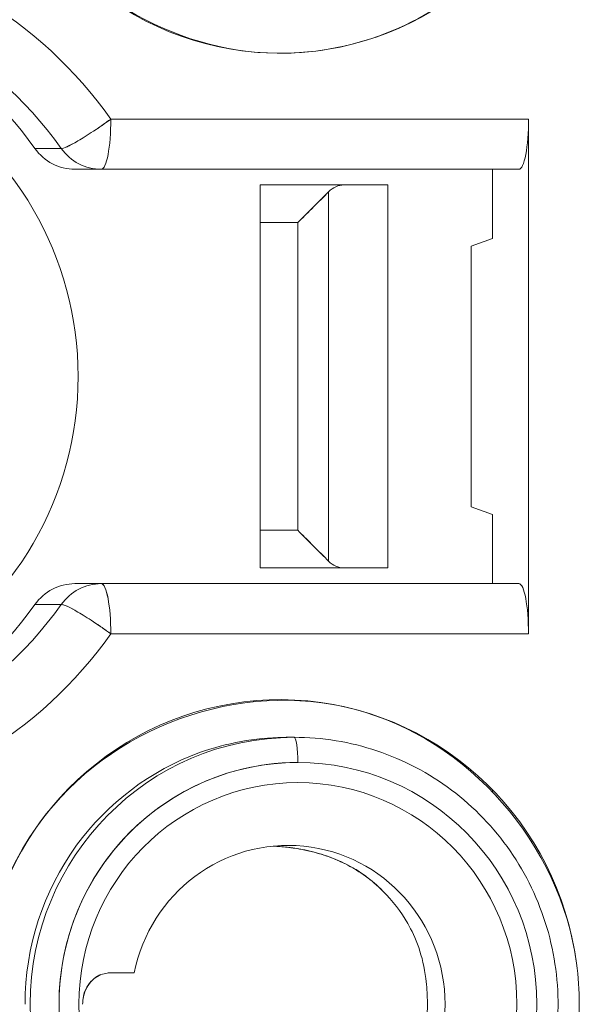
# Model space of a CAD drawing. Units: inches. Extents: x -242 to 598, y 2 to 596.
# Drawn here: x 54 to 59, y 463 to 471 of the extents above; entities that cross this region are included whole.
import ezdxf

# ---------------------------------------------------------------- set-up
doc = ezdxf.new("R2010")
doc.units = ezdxf.units.IN
doc.header["$MEASUREMENT"] = 0
doc.layers.add('Dimensions', color=7, linetype='Continuous', lineweight=15)
doc.styles.get("Standard").update_dxf_attribs({"font": 'romans.shx', "width": 0.8})
doc.dimstyles.new('SLDDIMSTYLE2', dxfattribs={"dimscale": 5, "dimtxt": 1.28, "dimasz": 1.5, "dimexe": 1, "dimexo": 1, "dimgap": 0.9260416667, "dimtad": 1, "dimdec": 0, "dimrnd": 1e-09, "dimzin": 12, "dimdsep": 46, "dimtxsty": 'Standard', "dimcen": 2, "dimadec": 0, "dimazin": 3, "dimtfac": 1, "dimtdec": 0, "dimtmove": 0, "dimatfit": 0, "dimfxl": 1, "dimfrac": 2, "dimtolj": 1, "dimtzin": 12, "dimarcsym": 0})

# ---------------------------------------------------------------- blocks, each defined once
blk = doc.blocks.new('A$C73ae3f0d')
at = {"color": 0, "linetype": 'Continuous', "lineweight": 0}
for p, q in [((-0.6840615369893095, -12.26458364429826), (-0.6840615369893095, -12.26467660791463)), ((-0.6840615369893106, -12.26467660791463), (-0.6840615369893106, -12.26458364429826)), ((-0.6918908580714023, -12.26792534430892), (-0.6918908580714023, -12.26801237592112)), ((-0.6918908580714006, -12.26801237592112), (-0.6918908580714006, -12.26792534430892)), ((-0.7323034190198288, -12.27347871867669), (-0.7323034190198288, -12.27343842249171)), ((-0.7323034190198295, -12.27343842249171), (-0.7323034190198295, -12.27347871867669)), ((-0.6462320216550604, -12.29446231348099), (-0.7771794184565166, -12.29446231348099)), ((-0.777179418456517, -12.29446231348098), (-0.6462320216550599, -12.29446231348098)), ((-0.6462320216550602, -12.45587963631563), (-0.6462320216550602, -12.29446231348098)), ((-0.6462320216550654, -12.29446231348098), (-0.6462320216550654, -12.45587963631563)), ((-0.8009772111938457, -12.30368616050012), (-0.7927138295043152, -12.30368616050012)), ((-0.7927138295043007, -12.30368616050011), (-0.8009772111938336, -12.30368616050011)), ((-0.7801842845254197, -12.31021034497705), (-0.7884476662149832, -12.31021034497705)), ((-0.7884476662149833, -12.31021034497705), (-0.78018428452542, -12.31021034497705)), ((-0.78018428452542, -12.31021034497705), (-0.6918908580714043, -12.31021034497705)), ((-0.6492368877240028, -12.31021034497705), (-0.7801842845254243, -12.31021034497706)), ((-0.6918908580714026, -12.31021034497705), (-0.6840615369893106, -12.31021034497705)), ((-0.6840615369893138, -12.31021034497705), (-0.6492368877240028, -12.31021034497705)), ((-0.6575002694135257, -12.31021034497704), (-0.6575002694135257, -12.33186388828413)), ((-0.657500269413519, -12.33186388828413), (-0.657500269413519, -12.31021034497705)), ((-0.7303349150828217, -12.32694262844166), (-0.7303349150828217, -12.31513160481961)), ((-0.7303349150828178, -12.31513160481961), (-0.704162392056046, -12.31513160481961)), ((-0.7303349150828179, -12.31513160481961), (-0.7303349150828179, -12.32694262844166)), ((-0.7041623920560461, -12.31513160481961), (-0.7303349150828179, -12.31513160481961)), ((-0.7089059654159707, -12.3172676042965), (-0.7089059654159702, -12.43307434550016)), ((-0.7089059654159718, -12.43307434550016), (-0.7089059654159718, -12.3172676042965)), ((-0.6903787790991562, -12.31513160481961), (-0.7041623920560458, -12.31513160481961)), ((-0.7041623920560628, -12.31513160481961), (-0.6903787790991768, -12.31513160481961)), ((-0.6903787790991562, -12.43521034497709), (-0.6903787790991562, -12.31513160481961)), ((-0.690378779099177, -12.31513160481961), (-0.690378779099177, -12.43521034497709)), ((-0.7303349150828178, -12.32694262844165), (-0.7185809895611248, -12.32694262844165)), ((-0.7303349150828178, -12.42339932135504), (-0.7303349150828178, -12.32694262844165)), ((-0.7303349150828217, -12.32694262844165), (-0.7303349150828217, -12.42339932135504)), ((-0.7185809895611248, -12.32694262844165), (-0.7303349150828178, -12.32694262844165)), ((-0.7185809895611248, -12.32694262844165), (-0.7185809895611248, -12.42339932135504)), ((-0.7185809895611248, -12.42339932135504), (-0.7185809895611248, -12.32694262844165)), ((-0.6575002694135262, -12.33186388828416), (-0.6641852482012036, -12.33431376887605)), ((-0.6641852482011958, -12.33431376887606), (-0.6575002694135191, -12.33186388828413)), ((-0.6641852482012036, -12.33431376887607), (-0.6641852482012036, -12.41602818092059)), ((-0.6641852482011958, -12.41602818092059), (-0.6641852482011958, -12.33431376887606)), ((-0.6575002694135192, -12.41847806151248), (-0.664185248201196, -12.41602818092059)), ((-0.6641852482012036, -12.41602818092061), (-0.6575002694135268, -12.41847806151251)), ((-0.6575002694135257, -12.41847806151248), (-0.6575002694135257, -12.44013160481956)), ((-0.657500269413519, -12.44013160481957), (-0.657500269413519, -12.41847806151248)), ((-0.7185809895611247, -12.42339932135504), (-0.7303349150828177, -12.42339932135504)), ((-0.7303349150828217, -12.43521034497708), (-0.7303349150828217, -12.42339932135504)), ((-0.7303349150828178, -12.42339932135504), (-0.7185809895611248, -12.42339932135504)), ((-0.7303349150828179, -12.42339932135504), (-0.7303349150828179, -12.43521034497709)), ((-0.7303349150828179, -12.43521034497709), (-0.7041623920560461, -12.43521034497709)), ((-0.704162392056046, -12.43521034497709), (-0.7303349150828178, -12.43521034497709)), ((-0.7041623920560457, -12.43521034497709), (-0.6903787790991562, -12.43521034497709)), ((-0.6903787790991768, -12.43521034497709), (-0.7041623920560628, -12.43521034497709)), ((-0.7801842845254199, -12.44013160481957), (-0.7884476662149832, -12.44013160481957)), ((-0.7884476662149833, -12.44013160481957), (-0.7801842845254202, -12.44013160481957)), ((-0.6918908580714043, -12.44013160481957), (-0.7801842845254201, -12.44013160481957)), ((-0.7801842845254198, -12.44013160481957), (-0.6492368877240025, -12.44013160481957)), ((-0.6840615369893106, -12.44013160481957), (-0.6918908580714026, -12.44013160481957)), ((-0.6492368877240029, -12.44013160481957), (-0.6840615369893138, -12.44013160481957)), ((-0.800977211193852, -12.44665578929653), (-0.7927138295043202, -12.44665578929654)), ((-0.7927138295043382, -12.44665578929652), (-0.8009772111938638, -12.44665578929652)), ((-0.7771794184565166, -12.45587963631563), (-0.6462320216550604, -12.45587963631563)), ((-0.6462320216550599, -12.45587963631563), (-0.7771794184565171, -12.45587963631563)), ((-0.7323034190198291, -12.47717647874824), (-0.7323034190198291, -12.47686323112026)), ((-0.73230341901983, -12.47686323112026), (-0.73230341901983, -12.47717647874824)), ((-0.7219192883537892, -12.47652980448293), (-0.7219192883537892, -12.47670603119938)), ((-0.7219192883538008, -12.47670603119938), (-0.7219192883538008, -12.47652980448293)), ((-0.6918908580714028, -12.48232957387566), (-0.6918908580714028, -12.48237473800778)), ((-0.6918908580714007, -12.48237473800778), (-0.6918908580714007, -12.48232957387566)), ((-0.6840615369893095, -12.48566534188213), (-0.6840615369893095, -12.48581279206934)), ((-0.6840615369893106, -12.48581279206934), (-0.6840615369893106, -12.48566534188213)), ((-0.7197556589020431, -12.48831362197886), (-0.7219040305854615, -12.48831362197886)), ((-0.6784276882360826, -12.48861774028826), (-0.6784276882360826, -12.48886551432742)), ((-0.6784276882360755, -12.48886551432742), (-0.6784276882360755, -12.48861774028826)), ((-0.6575002694135225, -12.50547459341915), (-0.6575002694135225, -12.50480334430038)), ((-0.6575002694135257, -12.50480334430038), (-0.6575002694135257, -12.50547459341914)), ((-0.6449424588319634, -12.52084026623689), (-0.6454173154812494, -12.52084026623689)), ((-0.6454173154812483, -12.52084026623689), (-0.6449424588319634, -12.52084026623689)), ((-0.6323513745701516, -12.55233632922902), (-0.6323742172170925, -12.55233632922902)), ((-0.6323742172170925, -12.55233632922902), (-0.6323513745701516, -12.55233632922902))]:
    blk.add_line(p, q, dxfattribs=at)
for centre, radius, start, end in [((-0.8917522379174626, -12.37517097489835), 0.104330708661417, 299.7816552342928, 60.21834476570759), ((-0.8917522379174629, -12.37517097489835), 0.1043307086614166, 299.781655234292, 60.2183447657071)]:
    blk.add_arc(centre, radius, start, end, dxfattribs=at)
for centre, major_axis, ratio, start_param, end_param in [((-0.7241583858452969, -12.17832058119764), (4.510288395509564e-12, 0.09551877024244676), 0.9822255286993916, -1.435123982448305, 3.933007511675276), ((-0.8868129370216827, -12.37517097489835), (4.024558464266193e-15, 0.1377952755905829), 0.9816271834476652, -0.9450352782818037, 0.7118710326548072), ((-0.8980811847801261, -12.37517097489833), (-1.992225828750806e-13, 0.1220472440945087), 0.9816271834476689, -0.9450352782836333, -0.03453582970579794), ((-0.8898178030905924, -12.3751709748983), (-2.303990331853356e-13, 0.12204724409448), 0.981627183447665, -0.9450352782840543, 3.074540622094446e-12), ((-0.7801842845254205, -12.29446231348097), (-2.268171730578046e-15, -0.01574803149608), 0.1908089953751758, 9.403846244379186e-13, 1.570796326794071), ((-0.6492368877239864, -12.29446231348099), (-1.71276247904871e-16, -0.01574803149605762), 0.1908089953765353, -3.499422973618493e-13, 1.570796326795195), ((-0.7884476662149916, -12.29446231348099), (2.282809358211679e-14, -0.01574803149605742), 0.9816271834476406, -0.945035278282738, -1.159738971523439e-12), ((-0.7801842845254149, -12.29446231348093), (-1.252340245394554e-13, -0.0157480314961182), 0.9816271834479571, -0.9450352782714164, 7.739808793871816e-12), ((-0.7884476662149833, -12.45587963631558), (-3.636636049165866e-15, 0.0157480314960151), 0.9816271834476588, -2.664535259100376e-14, 0.9450352782855972), ((-0.7801842845254502, -12.45587963631562), (3.00721827142562e-14, 0.01574803149605762), 0.9816271834479438, 2.945098711915485e-13, 0.9450352782856999), ((-0.7801842845254211, -12.45587963631565), (-1.919844978903883e-15, 0.01574803149608281), 0.1908089953751889, -1.570796326793792, -1.166622354276114e-12), ((-0.6492368877239875, -12.45587963631563), (-2.524895447998229e-16, 0.01574803149606531), 0.1908089953765201, -1.5707963267949, -7.149836278586008e-14), ((-0.8980811847801206, -12.37517097489829), (-2.054502401538372e-13, -0.1220472440945016), 0.9816271834476694, 0.03453582970729111, 0.9450352782834126), ((-0.8898178030905955, -12.3751709748983), (-3.545720147936719e-13, -0.1220472440944913), 0.9816271834476703, 4.692549801804052e-14, 0.945035278284756), ((-0.8868129370216907, -12.37517097489835), (1.471045507628332e-15, -0.1377952755905391), 0.9816271834476648, -0.711871032654984, 0.9450352782823754), ((-0.7241583858451015, -12.57202136859912), (4.400639850871344e-13, 0.0955187702423042), 0.9822255286993458, -1.435124074912233, 3.933007511632312), ((-0.7197556589020042, -12.57202136859912), (-7.790793382251492e-14, 0.08370774662025733), 0.9876883405951209, -3.996802888650564e-14, 1.570796326793978), ((-0.7197556589020329, -12.49618763772689), (2.534073388874272e-15, 0.007874015748032641), 0.1564344650403046, -1.570796326794847, -1.434408147815702e-13), ((-0.7185238914607786, -12.57202136859911), (8.252366419261006e-15, 0.07583373087222628), 0.9876883405951818, 7.588721585877928e-15, 3.141592653589801), ((-0.7185238914607767, -12.5720213685991), (6.294177777402462e-15, -0.07583373087224642), 0.9876883405950974, 5.187533480291315e-15, 3.141592653589798), ((-0.7185238914607532, -12.5720213685991), (-1.381485778749653e-15, 0.0695110790249988), 0.9876883405951391, -7.853981633974477, -1.570796326794891), ((-0.7216033100639313, -12.57202136859911), (-1.635806305906227e-14, 0.04982603965493342), 0.9876883405951578, -1.570796326794936, 1.371950871335085), ((-0.7334093761634133, -13.09882815390181), (9.885869989306566e-05, 0.5766325643739733), 0.4383745502033398, -0.04507928498613012, -0.02784247644154477), ((-0.7261907946687737, -12.57203548028839), (1.874925814899717e-05, 0.04983042165095186), 0.9816446962309089, -1.037363086202649, -0.7767015648690329), ((-0.7241583858451015, -12.57202136859912), (4.400639850871344e-13, 0.0955187702423042), 0.9822255286993458, -2.350177795547274, -1.570796326790075)]:
    blk.add_ellipse(centre, major_axis=major_axis, ratio=ratio, start_param=start_param, end_param=end_param, dxfattribs=at)
at = {"color": 0, "linetype": 'Continuous', "lineweight": 0, "extrusion": (2.364757022883754e-16, 7.532120766579206e-19, -1)}
blk.add_ellipse((-0.8868129370216786, -12.37517097489831), major_axis=(1.39194211712379e-14, 0.1377952755905522), ratio=0.9816271834476603, start_param=-0.7118710326551376, end_param=0.9450352782819684, dxfattribs=at)
at = {"color": 0, "linetype": 'Continuous', "lineweight": 0, "extrusion": (2.272488852768963e-16, 4.173376969843216e-18, -1)}
blk.add_ellipse((-0.7150310665234235, -12.19983483415131), major_axis=(0.07431747425994024, 0.03628464333892981), ratio=0.867854450361959, start_param=1.176696432636601, end_param=2.056845675236508, dxfattribs=at)
at = {"color": 0, "linetype": 'Continuous', "lineweight": 0, "extrusion": (2.318162227379974e-16, 1.378875853402499e-19, -1)}
blk.add_ellipse((-0.8980811847801359, -12.37517097489832), major_axis=(-7.157469061880306e-15, 0.1220472440944874), ratio=0.9816271834476635, start_param=0.03453582970233827, end_param=0.9450352782820973, dxfattribs=at)
at = {"color": 0, "linetype": 'Continuous', "lineweight": 0, "extrusion": (2.316731399181758e-16, -2.197875670527766e-28, -1)}
blk.add_ellipse((-0.8898178030905862, -12.37517097489832), major_axis=(1.205404979681209e-12, 0.1220472440945003), ratio=0.9816271834476692, start_param=-4.556355293061642e-13, end_param=0.9450352782714524, dxfattribs=at)
at = {"color": 0, "linetype": 'Continuous', "lineweight": 0, "extrusion": (0, 0, -1)}
for centre, major_axis, ratio, start_param, end_param in [((-0.7801842845254242, -12.29446231348098), (3.323601621411021e-15, -0.01574803149606791), 0.1908089953755293, -1.570796326794405, -1.918465386552271e-13), ((-0.649236887724006, -12.45587963631568), (9.02034964893697e-16, 0.01574803149610686), 0.1908089953775605, 7.349650396012492e-13, 1.570796326791913)]:
    blk.add_ellipse(centre, major_axis=major_axis, ratio=ratio, start_param=start_param, end_param=end_param, dxfattribs=at)
at = {"color": 0, "linetype": 'Continuous', "lineweight": 0, "extrusion": (1.044608474413018e-39, 2.003706699259389e-28, -1)}
blk.add_ellipse((-0.6492368877239937, -12.29446231348097), major_axis=(-6.215202942094449e-15, -0.01574803149607856), ratio=0.1908089953771145, start_param=-1.570796326793957, end_param=9.618972285352356e-13, dxfattribs=at)
at = {"color": 0, "linetype": 'Continuous', "lineweight": 0, "extrusion": (2.244333542957765e-16, 4.186074100872707e-29, -1)}
blk.add_ellipse((-0.788447666214986, -12.29446231348098), major_axis=(2.93728296278782e-15, -0.01574803149607105), ratio=0.9816271834470717, start_param=-2.495781359357352e-13, end_param=0.9450352782804246, dxfattribs=at)
at = {"color": 0, "linetype": 'Continuous', "lineweight": 0, "extrusion": (2.244333542956937e-16, -1.476565887054904e-31, -1)}
blk.add_ellipse((-0.7801842845254177, -12.29446231348098), major_axis=(-2.237929876409764e-15, -0.01574803149606433), ratio=0.9816271834478523, start_param=-8.881784197001252e-16, end_param=0.9450352782818353, dxfattribs=at)
at = {"color": 0, "linetype": 'Continuous', "lineweight": 0, "extrusion": (2.097567453870069e-16, -2.440437144826567e-27, -1)}
blk.add_ellipse((-0.7041623920564773, -12.32694262844012), major_axis=(-7.869868217195842e-13, -0.01181102362051258), ratio=0.7002075382485006, start_param=-3.752457891873566, end_param=-3.141592653634861, dxfattribs=at)
at = {"color": 0, "linetype": 'Continuous', "lineweight": 0, "extrusion": (2.103731620696142e-16, 3.66384898448597e-18, -1)}
blk.add_ellipse((-0.7884476662149901, -12.45587963631563), major_axis=(1.111211817006463e-13, 0.01574803149606209), ratio=0.9816271834470804, start_param=-0.945035278290006, end_param=-6.699418797495582e-12, dxfattribs=at)
at = {"color": 0, "linetype": 'Continuous', "lineweight": 0, "extrusion": (2.103731620690409e-16, 3.663848984854936e-18, -1)}
blk.add_ellipse((-0.7801842845253922, -12.45587963631565), major_axis=(-2.513657684777293e-13, 0.01574803149608684), ratio=0.9816271834481949, start_param=-0.9450352782683931, end_param=1.449373954187649e-11, dxfattribs=at)
at = {"color": 0, "linetype": 'Continuous', "lineweight": 0, "extrusion": (-3.290984700400952e-41, 7.513900122230565e-29, -1)}
blk.add_ellipse((-0.7801842845254245, -12.45587963631563), major_axis=(4.615730370095138e-15, 0.0157480314960621), ratio=0.19080899537564, start_param=3.847212222251763e-12, end_param=1.570796326799112, dxfattribs=at)
at = {"color": 0, "linetype": 'Continuous', "lineweight": 0, "extrusion": (2.171593931039811e-16, 3.782037661232539e-18, -1)}
blk.add_ellipse((-0.8980811847801367, -12.37517097489833), major_axis=(3.363281875223834e-14, -0.122047244094487), ratio=0.9816271834476695, start_param=-0.945035278281761, end_param=-0.03453582970831348, dxfattribs=at)
at = {"color": 0, "linetype": 'Continuous', "lineweight": 0, "extrusion": (2.171593931039583e-16, 3.782037661155729e-18, -1)}
blk.add_ellipse((-0.8898178030905867, -12.3751709748983), major_axis=(-2.20275186979535e-13, -0.1220472440945007), ratio=0.9816271834476685, start_param=-0.9450352782835241, end_param=-1.6141976644235e-11, dxfattribs=at)
at = {"color": 0, "linetype": 'Continuous', "lineweight": 0, "extrusion": (2.206422160607532e-16, -1.193752581520885e-18, -1)}
blk.add_ellipse((-0.8868129370216904, -12.37517097489835), major_axis=(2.220446049250313e-15, -0.1377952755905364), ratio=0.9816271834476602, start_param=-0.945035278282381, end_param=0.7118710326550186, dxfattribs=at)
at = {"color": 0, "linetype": 'Continuous', "lineweight": 0, "extrusion": (2.308008281847325e-16, -5.539398449607055e-31, -1)}
blk.add_ellipse((-0.7197556589020333, -12.57202136859911), major_axis=(3.217024197339036e-15, -0.0837077466202618), ratio=0.987688340595173, start_param=-1.77635683940025e-15, end_param=3.141592653589791, dxfattribs=at)
at = {"color": 0, "linetype": 'Continuous', "lineweight": 0, "extrusion": (5.749335513794181e-40, 1.001853349629888e-28, -1)}
blk.add_ellipse((-0.719755658902037, -12.4961876377269), major_axis=(1.734015905354034e-15, 0.007874015748037762), ratio=0.1564344650406984, start_param=8.467521636165778e-13, end_param=1.570796326794277, dxfattribs=at)
at = {"color": 0, "linetype": 'Continuous', "lineweight": 0, "extrusion": (2.316049866083074e-16, 7.071133592162476e-31, -1)}
blk.add_ellipse((-0.7185238914607702, -12.57202136859913), major_axis=(-2.360316666525923e-15, 0.07583373087223774), ratio=0.987688340595137, start_param=-3.141592653589388, end_param=3.141592653590198, dxfattribs=at)
at = {"color": 0, "linetype": 'Continuous', "lineweight": 0, "extrusion": (2.274043709654221e-16, -7.153755919595668e-31, -1)}
blk.add_ellipse((-0.7185238914607737, -12.5720213685991), major_axis=(2.386781717361652e-15, 0.06951107902500879), ratio=0.9876883405951671, start_param=-1.570796326794905, end_param=1.570796326794888, dxfattribs=at)
at = {"color": 0, "linetype": 'Continuous', "lineweight": 0, "extrusion": (2.160338911276017e-16, 1.397606564530821e-18, -1)}
blk.add_ellipse((-0.7216033100639275, -12.5720213685991), major_axis=(-4.276266840630427e-14, 0.04982603965492371), ratio=0.9876883405951713, start_param=-1.371950871334794, end_param=4.513543524926035, dxfattribs=at)
at = {"color": 0, "linetype": 'Continuous', "lineweight": 0, "extrusion": (2.114187096453252e-16, 5.170867215857572e-21, -1)}
blk.add_ellipse((-0.7220085413435796, -12.57202466440448), major_axis=(-3.331567915494261e-05, 0.08366439403059601), ratio=0.9807224858384285, start_param=-1.570366403892051, end_param=-0.9320915576153039, dxfattribs=at)
at = {"color": 0, "linetype": 'Continuous', "lineweight": 0, "extrusion": (4.392327202699751e-16, -2.366826629392776e-18, -1)}
blk.add_ellipse((-0.7333294307865313, -13.09882100746406), major_axis=(-4.520755297887646e-12, 0.5766254189084149), ratio=0.4383711467888504, start_param=0.02791531475014125, end_param=0.04515469520909764, dxfattribs=at)
at = {"color": 0, "linetype": 'Continuous', "lineweight": 0, "extrusion": (2.256851151729854e-16, 1.84494176624662e-18, -1)}
blk.add_ellipse((-0.7261895730128658, -12.57203538231659), major_axis=(1.832423102143821e-13, -0.04983026709691024), ratio=0.9816271834474897, start_param=-2.364522152957707, end_param=-2.103859799988347, dxfattribs=at)
at = {"color": 0, "linetype": 'Continuous', "lineweight": 0, "extrusion": (2.243996586394765e-16, -2.001071209764216e-18, -1)}
blk.add_ellipse((-0.7240809009501177, -12.5720238798702), major_axis=(1.261470095048622e-12, -0.09549805804098968), ratio=0.9816271834469799, start_param=-1.706524726641437, end_param=-1.570822623349238, dxfattribs=at)
at = {"color": 0, "linetype": 'Continuous', "lineweight": 0, "extrusion": (2.239830560200386e-16, -1.601231414687617e-18, -1)}
blk.add_ellipse((-0.7010258316462278, -12.57557791355382), major_axis=(0.01102879360226744, 0.08214410335622653), ratio=0.8500033720439705, start_param=1.414134707998558, end_param=1.759909420396495, dxfattribs=at)
at = {"color": 0, "linetype": 'Continuous', "lineweight": 0}
for points in [[(-0.7219046594518376, -12.27381178860437), (-0.7547352890355256, -12.27461493475511), (-0.7873829314644422, -12.25641263295048), (-0.8044003039466657, -12.22781733059984)], [(-0.704162392056046, -12.31513160481961), (-0.7058203169977628, -12.31513160481961), (-0.7075478728107008, -12.31590951169123), (-0.7089059654159667, -12.3172676042965)], [(-0.7089059654159674, -12.43307434550018), (-0.7075478728107041, -12.43443243810547), (-0.7058203169977657, -12.43521034497709), (-0.7041623920560462, -12.43521034497709)], [(-0.799530343788836, -12.51514046290177), (-0.7774817718414347, -12.48485729355148), (-0.7367203208457974, -12.47013302818674), (-0.7008549723663217, -12.47949594293748)], [(-0.7008549723663217, -12.47949594293748), (-0.6649838574920338, -12.48886036304828), (-0.6362083288146809, -12.52174656650669), (-0.6311995670129023, -12.55910184209204)], [(-0.8044003039466308, -12.62151811800146), (-0.8235653226830049, -12.58931399801213), (-0.8215544895477669, -12.5453900834851), (-0.799530343788836, -12.51514046290177)], [(-0.7777039567425855, -12.56217884891405), (-0.7750889690987626, -12.56217884891405), (-0.772471290134235, -12.56217884891405), (-0.7698461888621916, -12.56217884891405)], [(-0.7698461888621764, -12.56217884891406), (-0.77247129013424, -12.56217884891406), (-0.7750889690987516, -12.56217884891405), (-0.777703956742587, -12.56217884891405)]]:
    blk.add_open_spline(points, degree=3, dxfattribs=at)
for points, knots in [([(-0.7927138295043099, -12.30368616050012), (-0.7923578991672316, -12.30368616050012), (-0.791746106935423, -12.30350176937693), (-0.7908854989780255, -12.30311650018112), (-0.7900870426370863, -12.3027590544595), (-0.789068035307255, -12.30222664544708), (-0.7877971741229922, -12.3014970660377), (-0.7876950672387124, -12.30143844824273), (-0.7875913511827325, -12.30137856365457), (-0.787486024059762, -12.30131740549201), (-0.7860803722773396, -12.3005012142035), (-0.7844206690190403, -12.29946038730559), (-0.7826555510096979, -12.29828872871511), (-0.7819013482193204, -12.29778810033014), (-0.781117901337686, -12.29726303370966), (-0.7803485973395797, -12.2967221685445), (-0.7800507185913047, -12.29651274257144), (-0.7797523629630566, -12.29630096376767), (-0.779449693894033, -12.296087381878), (-0.7786938340700198, -12.2955540007497), (-0.7779225319180606, -12.29500936965093), (-0.7771794184565157, -12.29446231348099)], [1.75626183030375e-14, 1.75626183030375e-14, 1.75626183030375e-14, 1.75626183030375e-14, 0.1595111250764138, 0.1595111250764138, 0.1595111250764138, 0.3075026329085846, 0.3075026329085846, 0.3075026329085846, 0.319392957321483, 0.319392957321483, 0.319392957321483, 0.478076259715073, 0.478076259715073, 0.478076259715073, 0.5458787459047205, 0.5458787459047205, 0.5458787459047205, 0.5721322422674304, 0.5721322422674304, 0.5721322422674304, 0.637695476741529, 0.637695476741529, 0.637695476741529, 0.637695476741529]), ([(-0.7771794184565187, -12.29446231348099), (-0.7789885907745848, -12.29579416780784), (-0.7808800223699464, -12.29711015980278), (-0.7826555511039327, -12.29828872886131), (-0.7844206691658574, -12.29946038747354), (-0.7860803722729346, -12.3005012141994), (-0.7874860240603208, -12.30131740549253), (-0.7903152775139951, -12.30296021067065), (-0.7920011416406543, -12.30368616050012), (-0.7927138295043119, -12.30368616050012)], [-0.637695476741529, -0.637695476741529, -0.637695476741529, -0.637695476741529, -0.478076259715073, -0.478076259715073, -0.478076259715073, -0.319392957321483, -0.319392957321483, -0.319392957321483, 0, 0, 0, 0]), ([(-0.7185809895611248, -12.32694262844165), (-0.7170942598071615, -12.32545589868769), (-0.7156039452014232, -12.32397390169052), (-0.7142172596719376, -12.32258836199528), (-0.7121129707406708, -12.32048581186222), (-0.7102437439837654, -12.31860538286429), (-0.7089059654159678, -12.3172676042965)], [-0.389294695124775, -0.389294695124775, -0.389294695124775, -0.389294695124775, -0.2346589833760493, -0.2346589833760493, -0.2346589833760493, 0, 0, 0, 0]), ([(-0.7089059654159672, -12.3172676042965), (-0.7102663021362401, -12.31862794101677), (-0.7121877443573943, -12.32053788649512), (-0.7143332731532159, -12.32268554556787), (-0.715688110392792, -12.32404172801358), (-0.7171323031537757, -12.3254939420343), (-0.7185809895611248, -12.32694262844165)], [0, 0, 0, 0, 0.2386158961675412, 0.2386158961675412, 0.2386158961675412, 0.389294695124775, 0.389294695124775, 0.389294695124775, 0.389294695124775]), ([(-0.7185809895611248, -12.42339932135504), (-0.7170942677254167, -12.42488604319073), (-0.7156122785960889, -12.42637634986746), (-0.7142267452527237, -12.42776302908792), (-0.7121241861811892, -12.42986732703806), (-0.7102437486789652, -12.43173656223717), (-0.7089059654159673, -12.43307434550018)], [-0.389294695124136, -0.389294695124136, -0.389294695124136, -0.389294695124136, -0.2346598069584218, -0.2346598069584218, -0.2346598069584218, 0, 0, 0, 0]), ([(-0.7089059654159684, -12.43307434550016), (-0.7102662908009804, -12.43171402011515), (-0.7121762157390388, -12.42979259858025), (-0.7143238530000627, -12.42764709139695), (-0.7156800508686962, -12.42629223863761), (-0.7171322840373459, -12.42484802687881), (-0.7185809895611248, -12.42339932135504)], [0, 0, 0, 0, 0.2386139078550938, 0.2386139078550938, 0.2386139078550938, 0.389294695124136, 0.389294695124136, 0.389294695124136, 0.389294695124136]), ([(-0.7771794184565166, -12.45587963631563), (-0.7780751462972996, -12.45522023036051), (-0.779011552965062, -12.45456436040565), (-0.7799131305603919, -12.45392744070646), (-0.7801974148968082, -12.45372660797173), (-0.7804785196428826, -12.45352765589824), (-0.7807626040536566, -12.45333104591865), (-0.7813973281057973, -12.45289176421856), (-0.7820363705375624, -12.45246422264542), (-0.7826556830606664, -12.45205313342823), (-0.7844211658932551, -12.45088123567299), (-0.7860811971193101, -12.44984022353571), (-0.7874870137998083, -12.44902396962402), (-0.7886930250367036, -12.44832372797566), (-0.7896849109325003, -12.44779143877882), (-0.7904850789885719, -12.44741059504791), (-0.7914775785562769, -12.44693821023397), (-0.7921852724317019, -12.44669580313305), (-0.7926117102435442, -12.44666030071847), (-0.792647845442386, -12.44665729233888), (-0.7926818962723822, -12.44665578929654), (-0.7927138295043178, -12.44665578929654)], [0, 0, 0, 0, 0.07902781606187713, 0.07902781606187713, 0.07902781606187713, 0.1039467696427496, 0.1039467696427496, 0.1039467696427496, 0.159622683533534, 0.159622683533534, 0.159622683533534, 0.318338786463586, 0.318338786463586, 0.318338786463586, 0.4544969401298329, 0.4544969401298329, 0.4544969401298329, 0.6233825981211164, 0.6233825981211164, 0.6233825981211164, 0.637693516767621, 0.637693516767621, 0.637693516767621, 0.637693516767621]), ([(-0.7927138295043288, -12.44665578929653), (-0.792001224749565, -12.44665578929653), (-0.7903156757959903, -12.44738157452622), (-0.7874870138003782, -12.44902396962349), (-0.7860811971148933, -12.44984022353982), (-0.7844211660400828, -12.45088123550504), (-0.7826556831549079, -12.45205313328202), (-0.7808801158957474, -12.45323172489645), (-0.7789886356256899, -12.4545477489709), (-0.7771794184565162, -12.45587963631563)], [-0.637693516767621, -0.637693516767621, -0.637693516767621, -0.637693516767621, -0.318338786463586, -0.318338786463586, -0.318338786463586, -0.159622683533534, -0.159622683533534, -0.159622683533534, 0, 0, 0, 0]), ([(-0.7879050170076732, -12.52217386291393), (-0.7782329143711461, -12.50887903567154), (-0.7646242923276626, -12.49863779187918), (-0.7493466734706359, -12.49312143808554), (-0.7410014029485327, -12.49010817632437), (-0.7318113268193362, -12.48846084916602), (-0.7231844630314253, -12.48832379263999), (-0.7227573719821874, -12.4883170073682), (-0.7223306766278629, -12.48831356931557), (-0.7219040305854616, -12.48831362197886)], [0, 0, 0, 0, 1.27775866838485, 1.27775866838485, 1.27775866838485, 1.975723570469675, 1.975723570469675, 1.975723570469675, 2.010277791991098, 2.010277791991098, 2.010277791991098, 2.010277791991098]), ([(-0.7197556589020301, -12.48831362197886), (-0.7109357825712127, -12.48831362197886), (-0.7021175357190238, -12.48975141005045), (-0.6853713648756324, -12.49535658356145), (-0.6774468667856557, -12.49952409250456), (-0.6632876888194631, -12.51016895184807), (-0.6570573981722954, -12.51664699955085), (-0.6469196908114722, -12.53126160472302), (-0.6430171008647979, -12.53939787952477), (-0.6379370613942765, -12.55650682088535), (-0.6367632453750808, -12.56547750407201), (-0.6372672837367848, -12.58334296895605), (-0.6389460472927045, -12.5922347888642), (-0.6449887014165794, -12.60903402804068), (-0.6493503931061704, -12.6169390899334), (-0.6603144443698584, -12.63095661359706), (-0.6669124870998631, -12.63706861324243), (-0.6816743456293133, -12.64687842210483), (-0.6898334355197642, -12.65057769753525), (-0.7053307839061558, -12.65477025472539), (-0.7125429226370295, -12.65572911521936), (-0.7197556589020301, -12.65572911521936)], [6.283185307179332, 6.283185307179332, 6.283185307179332, 6.283185307179332, 6.602467411743296, 6.602467411743296, 6.921897055354709, 6.921897055354709, 7.241702809377086, 7.241702809377086, 7.56195222418966, 7.56195222418966, 7.882538547392748, 7.882538547392748, 8.203234257679561, 8.203234257679561, 8.523774634318112, 8.523774634318112, 8.843947546801822, 8.843947546801822, 9.163674796963615, 9.163674796963615, 9.424777960769633, 9.424777960769633, 9.424777960769633, 9.424777960769633]), ([(-0.6918908580713998, -12.53650785985201), (-0.695411649484618, -12.53298034472436), (-0.6992148328098261, -12.53034975070013), (-0.7028995477886099, -12.52840695359661), (-0.7048946762519567, -12.52735500525812), (-0.7068599185358797, -12.52650087257209), (-0.7087631405933058, -12.52579986469662), (-0.7115287327933485, -12.52478122270212), (-0.7141360917773862, -12.52409972064317), (-0.7163901601538819, -12.52363679172089), (-0.718624215342627, -12.52317797300376), (-0.7205137534218207, -12.52292864977915), (-0.721919288353801, -12.52278334286842)], [0, 0, 0, 0, 0.3307031693609627, 0.3307031693609627, 0.3307031693609627, 0.509765948954522, 0.509765948954522, 0.509765948954522, 0.7699639771507679, 0.7699639771507679, 0.7699639771507679, 1.02785178616962, 1.02785178616962, 1.02785178616962, 1.02785178616962]), ([(-0.7219192883537909, -12.52278334286843), (-0.7196505211272448, -12.52301789239784), (-0.7160931628172444, -12.52351527318892), (-0.7119220603405594, -12.52475241843223), (-0.710901894562094, -12.52505499868463), (-0.7098454967119812, -12.52540183097138), (-0.7087631518751416, -12.52579989307163), (-0.7063996435558787, -12.5266691383006), (-0.7038227957965008, -12.52778267356131), (-0.7013020361727152, -12.52921315823196), (-0.6999579944418061, -12.52997587716582), (-0.6986304675824938, -12.53082870186635), (-0.6973537805010223, -12.53178264609423), (-0.6969617557879838, -12.53207556807771), (-0.6965717145588656, -12.53237802445299), (-0.6961787094997459, -12.53269033409661), (-0.6947481474993186, -12.53382715994188), (-0.6933014820748304, -12.53509454195625), (-0.6918908580714012, -12.53650785985201)], [-1.02785178616962, -1.02785178616962, -1.02785178616962, -1.02785178616962, -0.6115779562438926, -0.6115779562438926, -0.6115779562438926, -0.509765948954522, -0.509765948954522, -0.509765948954522, -0.2874398306613072, -0.2874398306613072, -0.2874398306613072, -0.1688979522380312, -0.1688979522380312, -0.1688979522380312, -0.1324980022844619, -0.1324980022844619, -0.1324980022844619, -1.957256501124358e-14, -1.957256501124358e-14, -1.957256501124358e-14, -1.957256501124358e-14]), ([(-0.6784276882360876, -12.56398050539154), (-0.6788640883426145, -12.56044930954067), (-0.6796475742108111, -12.5571394878815), (-0.680655774237574, -12.55420582421637), (-0.6816676483118131, -12.55126146979614), (-0.6829112849652302, -12.54869890935446), (-0.6840615369893069, -12.54671292862929)], [-0.479562167601988, -0.479562167601988, -0.479562167601988, -0.479562167601988, -0.240217190122736, -0.240217190122736, -0.240217190122736, 0, 0, 0, 0]), ([(-0.7860147177456531, -12.5720213685991), (-0.7860147177456537, -12.57037686745527), (-0.785636552201789, -12.56883164738595), (-0.7850887241202926, -12.56758660317076), (-0.7846141717298044, -12.56650809199446), (-0.784024326046058, -12.5656433376926), (-0.7834310668227797, -12.56496417394297), (-0.7827326521674973, -12.56416462815005), (-0.782030665219919, -12.56361286804279), (-0.7813601660349089, -12.56320908809593), (-0.7810211697255321, -12.56300494181977), (-0.7806886965511699, -12.56283768459568), (-0.7803563094178916, -12.56270252172411)], [-0.54953276882302, -0.54953276882302, -0.54953276882302, -0.54953276882302, -0.4385840229233316, -0.4385840229233316, -0.4385840229233316, -0.3424754181133038, -0.3424754181133038, -0.3424754181133038, -0.2293315250825789, -0.2293315250825789, -0.2293315250825789, -0.1721273359897058, -0.1721273359897058, -0.1721273359897058, -0.1721273359897058]), ([(-0.7777039567425893, -12.56217884891406), (-0.7784319656803836, -12.56217884891406), (-0.7798912464896012, -12.56245759453926), (-0.7814039658234789, -12.5633269427438), (-0.781764049724302, -12.56353388020116), (-0.7821267707939651, -12.56377422857463), (-0.7824820883998627, -12.56405142460974), (-0.7825992307267595, -12.56414281154926), (-0.7827155379040771, -12.56423793485179), (-0.7828305163564827, -12.56433688667049)], [0, 0, 0, 0, 0.2219370483228343, 0.2219370483228343, 0.2219370483228343, 0.27476638441151, 0.27476638441151, 0.27476638441151, 0.2921833411148295, 0.2921833411148295, 0.2921833411148295, 0.2921833411148295]), ([(-0.6784276882360935, -12.58006223180669), (-0.6781029394303696, -12.57743447892996), (-0.677953712896408, -12.57487147523641), (-0.6779404093395212, -12.5723856766849), (-0.677931900932581, -12.57079586233469), (-0.6779780442615579, -12.56919252942998), (-0.6780881431652773, -12.56755153536831), (-0.6781670373307418, -12.56637563939974), (-0.6782788584228625, -12.56518478378442), (-0.6784276882360873, -12.56398050539154)], [-0.420203807553655, -0.420203807553655, -0.420203807553655, -0.420203807553655, -0.2199017718100857, -0.2199017718100857, -0.2199017718100857, -0.09179684126006527, -0.09179684126006527, -0.09179684126006527, 0, 0, 0, 0]), ([(-0.7833371342392287, -12.56480805564025), (-0.7840244348212946, -12.5654993544154), (-0.7846461418449772, -12.56635589238667), (-0.7851211082937873, -12.56743398181841), (-0.7856643467473882, -12.56866703656831), (-0.7860147177456246, -12.57019207181288), (-0.7860147177456241, -12.57202136859909)], [0.318210699576867, 0.318210699576867, 0.318210699576867, 0.318210699576867, 0.426116506650785, 0.426116506650785, 0.426116506650785, 0.54953276882302, 0.54953276882302, 0.54953276882302, 0.54953276882302])]:
    blk.add_open_spline(points, degree=3, knots=knots, dxfattribs=at)
blk = doc.blocks.new('*D6')
at = {"layer": 'Defpoints', "color": 0, "lineweight": 18, "transparency": 16777216}
for p in [(161.5285345843201, 522.1283725834567), (38.1712043627913, 461.3354793588547), (161.5285345843201, 460.5878591753203)]:
    blk.add_point(p, dxfattribs=at)
at = {"layer": 'Dimensions', "color": 0, "lineweight": -2, "transparency": 16777216}
for p, q in [((38.1712043627913, 466.3354793588547), (38.17120436279131, 527.1283725834567)), ((161.5285345843201, 465.5878591753203), (161.5285345843201, 527.1283725834567)), ((45.67120436279131, 522.1283725834567), (154.0285345843201, 522.1283725834567))]:
    blk.add_line(p, q, dxfattribs=at)
at = {"layer": 'Dimensions', "color": 0, "lineweight": 18, "transparency": 16777216}
for points in [[(45.67120436279131, 523.3783725834567), (45.67120436279131, 520.8783725834567), (38.17120436279131, 522.1283725834567)], [(154.0285345843201, 523.3783725834567), (154.0285345843201, 520.8783725834567), (161.5285345843201, 522.1283725834567)]]:
    blk.add_solid(points, dxfattribs=at)
at = {"layer": 'Dimensions', "color": 0, "transparency": 16777216, "insert": (99.84986947355569, 529.9585809169566), "char_height": 6.4, "attachment_point": 5}
blk.add_mtext('\\A1;123', dxfattribs=at)
blk = doc.blocks.new('*D7')
at = {"layer": 'Defpoints', "color": 0, "lineweight": 18, "transparency": 16777216}
for p in [(24.87120436266503, 537.1283725834567), (24.87120436266502, 418.8354790448944), (174.8712043626318, 418.8354790448925)]:
    blk.add_point(p, dxfattribs=at)
at = {"layer": 'Dimensions', "color": 0, "lineweight": -2, "transparency": 16777216}
for p, q in [((24.87120436266502, 423.8354790448944), (24.87120436266503, 542.1283725834567)), ((174.8712043626318, 423.8354790448925), (174.8712043626318, 542.1283725834567)), ((167.3712043626318, 537.1283725834567), (32.37120436266503, 537.1283725834567))]:
    blk.add_line(p, q, dxfattribs=at)
at = {"layer": 'Dimensions', "color": 0, "lineweight": 18, "transparency": 16777216}
for points in [[(32.37120436266503, 538.3783725834567), (32.37120436266503, 535.8783725834567), (24.87120436266503, 537.1283725834567)], [(167.3712043626318, 538.3783725834567), (167.3712043626318, 535.8783725834567), (174.8712043626318, 537.1283725834567)]]:
    blk.add_solid(points, dxfattribs=at)
at = {"layer": 'Dimensions', "color": 0, "transparency": 16777216, "insert": (99.87120436264843, 544.9585809169566), "char_height": 6.4, "attachment_point": 5}
blk.add_mtext('\\A1;150', dxfattribs=at)
blk = doc.blocks.new('*D12')
at = {"layer": 'Defpoints', "color": 0, "lineweight": 18, "transparency": 16777216}
for p in [(47.62552971658266, 491.9283725835662), (-10.0953424370932, 404.353119356083), (95.67120419737456, 404.353119356083)]:
    blk.add_point(p, dxfattribs=at)
at = {"layer": 'Dimensions', "color": 0, "lineweight": -2, "transparency": 16777216}
for p, q in [((42.62552971658266, 491.9283725835662), (-15.09534243709322, 491.9283725835662)), ((-10.09534243709322, 484.4283725835662), (-10.0953424370932, 411.853119356083)), ((90.67120419737456, 404.353119356083), (-15.0953424370932, 404.353119356083))]:
    blk.add_line(p, q, dxfattribs=at)
at = {"layer": 'Dimensions', "color": 0, "lineweight": 18, "transparency": 16777216}
for points in [[(-11.34534243709322, 484.4283725835662), (-8.845342437093215, 484.4283725835662), (-10.09534243709322, 491.9283725835662)], [(-11.3453424370932, 411.853119356083), (-8.845342437093198, 411.853119356083), (-10.0953424370932, 404.353119356083)]]:
    blk.add_solid(points, dxfattribs=at)
at = {"layer": 'Dimensions', "color": 0, "transparency": 16777216, "insert": (-17.92555077059308, 448.1407459698245), "char_height": 6.4, "attachment_point": 5, "rotation": 90}
blk.add_mtext('\\A1;86', dxfattribs=at)

msp = doc.modelspace()

# ---------------------------------------------------------------- block references
at = {"color": 7, "linetype": 'Continuous', "lineweight": 18, "xscale": 25.39999999998524, "yscale": 25.39999999998524, "zscale": 25.39999999998524}
msp.add_blockref('A$C73ae3f0d', (74.52239790624469, 782.8155013255819), dxfattribs=at)

# ---------------------------------------------------------------- dimensions: what is measured, and where the dimension line sits
at = {"layer": 'Dimensions'}
for base, p1, p2, picture, middle in [((24.87120436266503, 537.1283725834567), (174.8712043626318, 418.8354790448925), (24.87120436266502, 418.8354790448944), '*D7', (99.87120436264843, 544.9585809169566)), ((161.5285345843201, 522.1283725834567), (38.1712043627913, 461.3354793588547), (161.5285345843201, 460.5878591753203), '*D6', (99.84986947355569, 529.9585809169566))]:
    dim = msp.add_linear_dim(base=base, p1=p1, p2=p2, dimstyle='SLDDIMSTYLE2', dxfattribs=at)
    dim.commit()
    dim.dimension.update_dxf_attribs({"geometry": picture, "text_midpoint": middle})
dim = msp.add_linear_dim(base=(-10.0953424370932, 404.353119356083), p1=(47.62552971658265, 491.9283725835659), p2=(95.67120419737454, 404.3531193560827), angle=90, text='86', dimstyle='SLDDIMSTYLE2', dxfattribs=at)
dim.commit()
dim.dimension.update_dxf_attribs({"geometry": '*D12', "text_midpoint": (-17.92555077059308, 448.1407459698245)})

doc.saveas('drawing.dxf')
